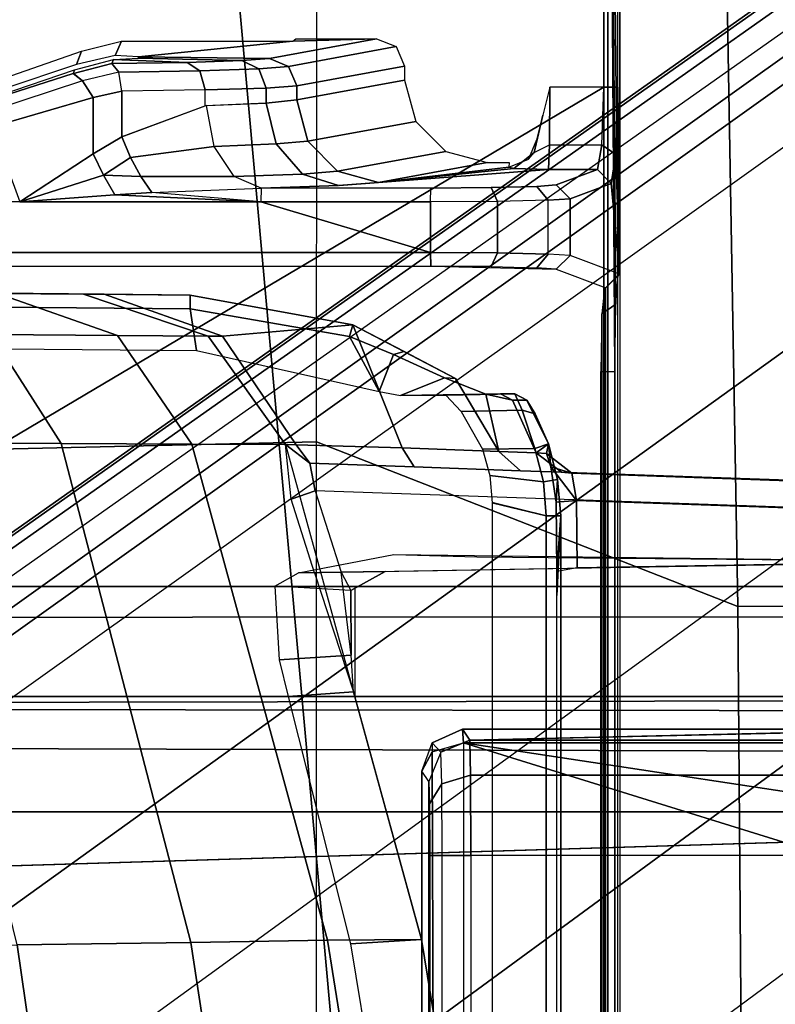
# Model space of a CAD drawing. Units: inches. Extents: x -86 to 130, y -35 to 49.
# Drawn here: x 31 to 32, y 8 to 10 of the extents above; entities that cross this region are included whole.
import ezdxf

# ---------------------------------------------------------------- set-up
doc = ezdxf.new("R2010")
doc.units = ezdxf.units.IN
doc.header["$MEASUREMENT"] = 0
for name, color, linetype in [('SEAT-BASE', 5, 'Continuous'), ('SEAT-FABRIC', 5, 'Continuous'), ('SEAT-FRAME', 5, 'Continuous'), ('SEAT-SEATPAD', 5, 'Continuous')]:
    doc.layers.add(name, color=color, linetype=linetype)

# ---------------------------------------------------------------- blocks, each defined once
blk = doc.blocks.new('1LINO_CHAIR_STD_ARMS_1T')
at = {"layer": 'SEAT-BASE'}
for points in [[(-2.5147, 3.0452, 15.8558), (-2.5249, 2.2767, 15.5616), (-2.5249, -2.2766, 15.5616), (-2.5147, -3.7735, 15.8558)], [(-1.9032, -3.7326, 15.9147), (-1.065, -1.794, 15.8814), (-1.065, 1.794, 15.8814), (-2.5147, 3.0452, 15.8558)], [(-1.9032, -3.7326, 15.9147), (-2.5147, 3.0452, 15.8558), (-2.5147, -3.7735, 15.8558)], [(-2.529, 2.6836, 15.323), (-2.529, -2.6837, 15.323), (-2.5318, -2.416, 15.3633), (-2.5318, 2.4161, 15.3633)], [(-2.529, 2.6836, 15.323), (-2.529, -2.6837, 15.323), (-2.509, -2.6837, 15.3046), (-2.509, 2.6837, 15.3046)], [(-2.509, -2.6837, 15.3046), (-1.0225, -1.8022, 15.3307), (-1.0225, 1.8023, 15.3307), (-2.509, 2.6837, 15.3046)], [(-2.5099, -2.3947, 15.4261), (-2.5099, 2.3947, 15.4261), (-2.5121, 2.3963, 15.3631), (-2.5121, -2.3963, 15.3631)], [(-2.5064, -2.3591, 15.5077), (-2.5064, 2.3591, 15.5077), (-2.5099, 2.3947, 15.4261), (-2.5099, -2.3947, 15.4261)], [(-2.5049, 2.2767, 15.5412), (-2.5064, 2.3591, 15.5077), (-2.5064, -2.3591, 15.5077), (-2.5049, -2.2766, 15.5412)], [(-2.5249, 2.2767, 15.5616), (-2.5049, 2.2767, 15.5412), (-2.5049, -2.2766, 15.5412), (-2.5249, -2.2766, 15.5616)], [(-2.3493, 2.0885, 15.4713), (-2.4267, 2.0697, 15.4751), (-2.4267, -2.0696, 15.4751), (-2.3493, -2.0885, 15.4713)], [(-2.4474, 2.0697, 15.455), (-2.442, 1.9559, 15.1968), (-2.442, -1.9558, 15.1968), (-2.4474, -2.0696, 15.455)], [(-2.4267, -2.0696, 15.4751), (-2.4267, 2.0697, 15.4751), (-2.4474, 2.0697, 15.455), (-2.4474, -2.0696, 15.455)], [(-4.2021, -1.6457, 14.0199), (-0.6402, -1.5372, 14.051), (-1.1765, -0.611, 14.0464), (-4.2021, 0.0001, 14.0199)], [(-4.2007, -1.6457, 13.8625), (-0.6388, -1.5372, 13.8936), (-1.1751, -0.611, 13.8889), (-4.2007, 0.0001, 13.8625)], [(-1.6396, 0, 4.492), (-0.5066, -1.5594, 4.492), (-0.7513, -1.5235, 4.4881), (-1.6811, -0.2438, 4.4881)], [(-0.7513, -1.5235, 4.4881), (-1.6811, -0.2438, 4.4881), (-1.7918, -0.4617, 4.4712), (-0.9927, -1.5614, 4.4712)], [(-1.7918, -0.4617, 4.4712), (-0.9927, -1.5614, 4.4712), (-1.2131, -1.6673, 4.4418), (-1.9605, -0.6386, 4.4418)], [(-1.926, -0.6625, 6.348), (-1.9962, -0.6015, 4.5591), (-10.9903, -7.327, 2.8643), (-11.1546, -7.4833, 3.6812)], [(-1.9962, -0.6015, 4.5591), (-1.9939, -0.6046, 4.4861), (-10.834, -7.2167, 2.8364), (-10.9903, -7.327, 2.8643)], [(-1.9939, -0.6046, 4.4861), (-10.834, -7.2167, 2.8364), (-10.8216, -7.2258, 2.805), (-1.9815, -0.6136, 4.4547)], [(-1.9815, -0.6136, 4.4547), (-10.8216, -7.2258, 2.805), (-10.8009, -7.2509, 2.7922), (-1.9605, -0.6386, 4.4418)], [(-1.2131, -1.6673, 4.4418), (-1.9605, -0.6386, 4.4418), (-10.8009, -7.2509, 2.7922), (-10.2336, -8.0316, 2.7922)], [(-11.1546, -7.4833, 3.6812), (-1.926, -0.6625, 6.348), (-1.9195, -0.6977, 6.4208), (-11.1481, -7.5192, 3.7558)], [(-11.1481, -7.5192, 3.7558), (-1.9195, -0.6977, 6.4208), (-1.8812, -0.7597, 6.4564), (-11.1083, -7.5827, 3.7913)], [(-2.0292, -0.7255, 12.9041), (-1.7755, -0.7181, 12.4532), (-1.6692, -1.4548, 12.4994), (-1.9178, -1.4584, 12.9308)], [(-1.7755, -0.7181, 12.4532), (-1.4806, -0.7149, 12.066), (-1.3766, -1.4533, 12.121), (-1.6692, -1.4548, 12.4994)], [(-2.2481, -1.4626, 13.8502), (-2.1463, -1.4566, 13.8487), (-2.2668, -0.7266, 13.8504), (-2.367, -0.7356, 13.8518)], [(-2.367, -0.7356, 13.8518), (-2.2299, -0.7327, 13.3826), (-2.1134, -1.4618, 13.3898), (-2.2481, -1.4626, 13.8502)], [(-2.2299, -0.7327, 13.3826), (-2.0292, -0.7255, 12.9041), (-1.9178, -1.4584, 12.9308), (-2.1134, -1.4618, 13.3898)], [(-1.8812, -0.7597, 6.4564), (-11.1083, -7.5827, 3.7913), (-10.9924, -7.7423, 3.8045), (-1.7371, -0.9581, 6.4769)], [(-1.7371, -0.9581, 6.4769), (-10.9924, -7.7423, 3.8045), (-10.8763, -7.9021, 3.809), (-1.5925, -1.1571, 6.4838)], [(-1.4479, -1.3561, 6.4769), (-10.7601, -8.062, 3.8045), (-10.8763, -7.9021, 3.809), (-1.5925, -1.1571, 6.4838)], [(-1.3038, -1.5544, 6.4564), (-10.6442, -8.2215, 3.7913), (-10.7601, -8.062, 3.8045), (-1.4479, -1.3561, 6.4769)], [(-2.1463, -1.4566, 13.8487), (-2.2481, -1.4626, 13.8502), (-2.1507, -1.8173, 13.8533), (-2.0573, -1.8108, 13.8474)], [(-2.2481, -1.4626, 13.8502), (-2.1134, -1.4618, 13.3898), (-1.9192, -2.1721, 13.3953), (-2.0532, -2.172, 13.8565)], [(-2.1134, -1.4618, 13.3898), (-1.9178, -1.4584, 12.9308), (-1.7323, -2.1733, 12.9713), (-1.9192, -2.1721, 13.3953)], [(-1.9178, -1.4584, 12.9308), (-1.6692, -1.4548, 12.4994), (-1.4925, -2.1743, 12.5749), (-1.7323, -2.1733, 12.9713)], [(-0.5859, -1.6457, 14.0515), (-0.6402, -1.5372, 14.051), (-4.2021, -1.6457, 14.0199)], [(-0.5845, -1.6457, 13.894), (-0.6388, -1.5372, 13.8936), (-4.2007, -1.6457, 13.8625)], [(-10.5961, -8.2789, 3.7558), (-1.2567, -1.61, 6.4208), (-1.3038, -1.5544, 6.4564), (-10.6442, -8.2215, 3.7913)], [(-10.564, -8.2962, 3.6812), (-1.2252, -1.6271, 6.348), (-1.2567, -1.61, 6.4208), (-10.5961, -8.2789, 3.7558)], [(-10.564, -8.2962, 3.6812), (-10.3645, -8.1882, 2.8643), (-1.1889, -1.7126, 4.5591), (-1.2252, -1.6271, 6.348)], [(-4.2023, -1.7283, 14.0421), (-0.4913, -1.7398, 14.0818), (-0.5859, -1.6457, 14.0515), (-4.2021, -1.6457, 14.0199)], [(-4.2011, -1.8071, 13.9057), (-0.6918, -1.8006, 13.9327), (-0.5845, -1.6457, 13.894), (-4.2007, -1.6457, 13.8625)], [(-1.1959, -1.6949, 4.4547), (-10.2161, -8.0591, 2.805), (-10.2336, -8.0316, 2.7922), (-1.2131, -1.6673, 4.4418)], [(-1.1911, -1.7095, 4.4861), (-10.2113, -8.0738, 2.8364), (-10.2161, -8.0591, 2.805), (-1.1959, -1.6949, 4.4547)], [(-10.3645, -8.1882, 2.8643), (-10.2113, -8.0738, 2.8364), (-1.1911, -1.7095, 4.4861), (-1.1889, -1.7126, 4.5591)], [(-4.2028, -1.7889, 14.1026), (-0.3814, -1.7937, 14.145), (-0.4913, -1.7398, 14.0818), (-4.2023, -1.7283, 14.0421)], [(-4.2035, -1.811, 14.1853), (-0.2667, -1.811, 14.2197), (-0.3814, -1.7937, 14.145), (-4.2028, -1.7889, 14.1026)], [(-4.2021, -1.9253, 14.0239), (-0.7786, -1.9241, 14.0518), (-0.6918, -1.8006, 13.9327), (-4.2011, -1.8071, 13.9057)], [(-2.509, -3.7972, 15.3046), (-0.9433, -2.0973, 15.332), (-1.0225, -1.8022, 15.3307), (-2.509, -2.6837, 15.3046)], [(-1.9032, -3.7326, 15.9147), (-0.9807, -2.1089, 15.8829), (-1.065, -1.794, 15.8814)], [(-2.1526, -1.811, 15.219), (-4.2035, -1.811, 14.1853), (-4.2053, -1.811, 14.3887), (-4.0709, -1.811, 14.5771)], [(1.0603, -1.811, 15.247), (-0.2667, -1.811, 14.2197), (-4.2035, -1.811, 14.1853), (-2.1526, -1.811, 15.219)], [(-2.1526, -1.9685, 15.219), (-2.1526, -1.811, 15.219), (-4.0709, -1.811, 14.5771), (-4.0709, -1.9685, 14.5771)], [(1.0603, -1.811, 15.247), (1.0603, -1.9685, 15.247), (-2.1526, -1.9685, 15.219), (-2.1526, -1.811, 15.219)], [(-2.0573, -1.8108, 13.8474), (-2.1507, -1.8173, 13.8533), (-2.1474, -1.8699, 13.8588), (-2.044, -1.8634, 13.8553)], [(-2.1474, -1.8699, 13.8588), (-2.1329, -1.9888, 13.8109), (-2.0949, -1.9881, 13.7802), (-2.1507, -1.8173, 13.8533)], [(-2.0381, -1.969, 13.9456), (-2.044, -1.8634, 13.8553), (-2.1474, -1.8699, 13.8588), (-2.147, -1.9627, 13.9337)], [(-2.1329, -1.9888, 13.8109), (-2.147, -1.9627, 13.9337), (-2.1474, -1.8699, 13.8588)], [(-4.2035, -1.9685, 14.1853), (-0.8715, -1.9685, 14.2144), (-0.7786, -1.9241, 14.0518), (-4.2021, -1.9253, 14.0239)], [(-2.4416, -1.9905, 15.1756), (-2.4474, -2.0694, 15.455), (-2.442, -1.9556, 15.1968)], [(-2.1526, -1.9685, 15.219), (-4.2035, -1.9685, 14.1853), (-4.2053, -1.9685, 14.3887), (-4.0709, -1.9685, 14.5771)], [(-2.1526, -1.9685, 15.219), (-4.2035, -1.9685, 14.1853), (-0.8715, -1.9685, 14.2144), (1.0603, -1.9685, 15.247)], [(-2.0719, -1.9879, 14.0247), (-2.1958, -1.99, 14.0024), (-2.147, -1.9627, 13.9337), (-2.0381, -1.969, 13.9456)], [(-2.1958, -1.99, 14.0024), (-2.1329, -1.9888, 13.8109), (-2.147, -1.9627, 13.9337)], [(-3.0151, -2.0734, 13.8543), (-2.0957, -2.1055, 13.8091), (-2.1329, -1.9888, 13.8109), (-3.0151, -2.0042, 13.8543)], [(-2.1329, -1.9888, 13.8109), (-2.0949, -1.9881, 13.7802), (-2.0612, -2.0937, 13.7786), (-2.0957, -2.1055, 13.8091)], [(-2.4707, -1.9954, 15.1368), (-3.0334, -2.0052, 14.9841), (-3.0334, -2.0719, 14.9841), (-2.47, -2.0914, 15.137)], [(-2.4416, -1.9905, 15.1756), (-2.4707, -1.9954, 15.1368), (-2.47, -2.0914, 15.137), (-2.441, -2.089, 15.1758)], [(-2.4474, -2.0694, 15.455), (-2.4416, -1.9905, 15.1756), (-2.441, -2.089, 15.1758), (-2.443, -2.1218, 15.4548)], [(-3.0334, -2.0719, 14.9841), (-3.0244, -2.1112, 14.9462), (-2.4634, -2.1307, 15.0984), (-2.47, -2.0914, 15.137)], [(-3.0151, -2.0734, 13.8543), (-2.0957, -2.1055, 13.8091), (-2.0882, -2.1451, 13.8481), (-3.0145, -2.1128, 13.8937)], [(-2.443, -2.1218, 15.4548), (-2.4226, -2.1185, 15.4749), (-2.4267, -2.0694, 15.4751), (-2.4474, -2.0694, 15.455)], [(-2.4226, -2.1185, 15.4749), (-2.3457, -2.1272, 15.4711), (-2.3493, -2.0882, 15.4713), (-2.4267, -2.0694, 15.4751)], [(-0.9433, -2.0973, 15.332), (-2.509, -3.7972, 15.3046), (-2.4917, -3.8389, 15.305)], [(-0.9433, -2.0973, 15.332), (-2.4917, -3.8389, 15.305), (-2.45, -3.8561, 15.3057), (-2.4917, -3.8389, 15.305)], [(-2.47, -2.0914, 15.137), (-2.4331, -2.1399, 15.1527), (-2.441, -2.089, 15.1758)], [(-2.4634, -2.1307, 15.0984), (-2.4331, -2.1399, 15.1527), (-2.47, -2.0914, 15.137)], [(-1.9243, -3.7384, 15.315), (-1.8839, -3.7216, 15.3157), (-0.9433, -2.0973, 15.332), (-2.45, -3.8561, 15.3057)], [(-2.443, -2.1218, 15.4548), (-2.441, -2.089, 15.1758), (-2.4331, -2.1399, 15.1527), (-2.4299, -2.1727, 15.4542)], [(-2.0957, -2.1055, 13.8091), (-2.0612, -2.0937, 13.7786), (-2.0532, -2.172, 13.8565), (-2.0882, -2.1451, 13.8481)], [(-0.7272, -2.3134, 15.3356), (-0.9433, -2.0973, 15.332), (-1.8839, -3.7216, 15.3157), (-1.3295, -3.7216, 15.3255)], [(-1.9032, -3.7326, 15.9147), (-0.7503, -2.3395, 15.8869), (-0.9807, -2.1089, 15.8829)], [(-2.4299, -2.1727, 15.4542), (-2.4104, -2.1662, 15.4743), (-2.4226, -2.1185, 15.4749), (-2.443, -2.1218, 15.4548)], [(-2.3457, -2.1272, 15.4711), (-2.4226, -2.1185, 15.4749), (-2.4104, -2.1662, 15.4743), (-2.3352, -2.1649, 15.4706)], [(-2.4634, -2.1307, 15.0984), (-2.4485, -2.132, 14.3948), (-2.4122, -2.16, 14.3956), (-2.4271, -2.1588, 15.0992)], [(-2.4331, -2.1399, 15.1527), (-2.4634, -2.1307, 15.0984), (-2.4634, -2.1307, 15.0984), (-2.4271, -2.1588, 15.0992)], [(-2.4122, -2.16, 14.3956), (-2.4485, -2.132, 14.3948), (-2.3898, -2.1342, 14.1904), (-2.3588, -2.162, 14.2096)], [(-2.4271, -2.1588, 15.0992), (-2.4299, -2.1727, 15.4542), (-2.4331, -2.1399, 15.1527)], [(-2.3898, -2.1342, 14.1904), (-2.2376, -2.1397, 14.042), (-2.2203, -2.1669, 14.0745), (-2.3588, -2.162, 14.2096)], [(-2.2376, -2.1397, 14.042), (-2.0882, -2.1451, 13.8481), (-2.0684, -2.1715, 13.9052), (-2.2203, -2.1669, 14.0745)], [(-2.0532, -2.172, 13.8565), (-2.0684, -2.1715, 13.9052), (-2.0882, -2.1451, 13.8481)], [(-2.4122, -2.16, 14.3956), (-2.4299, -2.1727, 15.4542), (-2.4271, -2.1588, 15.0992)], [(-2.4122, -2.16, 14.3956), (-2.3784, -2.2351, 14.3963), (-2.399, -2.2351, 15.3938), (-2.4299, -2.1727, 15.4542)], [(-2.411, -2.2156, 15.4373), (-2.3922, -2.2211, 15.4508), (-2.4104, -2.1662, 15.4743), (-2.4299, -2.1727, 15.4542)], [(-2.3784, -2.2351, 14.3963), (-2.4122, -2.16, 14.3956), (-2.3588, -2.162, 14.2096), (-2.3401, -2.2441, 14.2858)], [(-2.3922, -2.2211, 15.4508), (-2.3047, -2.2192, 15.4468), (-2.3352, -2.1649, 15.4706), (-2.4104, -2.1662, 15.4743)], [(-2.2965, -2.2664, 14.2149), (-2.3588, -2.162, 14.2096), (-2.2203, -2.1669, 14.0745), (-2.1499, -2.3435, 14.2)], [(-2.3588, -2.162, 14.2096), (-2.2965, -2.2664, 14.2149), (-2.2811, -2.2675, 14.2384), (-2.3401, -2.2441, 14.2858)], [(-2.2203, -2.1669, 14.0745), (-2.0684, -2.1715, 13.9052), (-1.9632, -2.3268, 13.948), (-2.1499, -2.3435, 14.2)], [(-2.0684, -2.1715, 13.9052), (-2.0532, -2.172, 13.8565), (-1.9424, -2.3271, 13.8812), (-1.9632, -2.3268, 13.948)], [(-2.0532, -2.172, 13.8565), (-1.9192, -2.1721, 13.3953), (-1.8127, -2.3278, 13.4347), (-1.9424, -2.3271, 13.8812)], [(-1.9192, -2.1721, 13.3953), (-1.7323, -2.1733, 12.9713), (-1.6319, -2.3292, 13.0243), (-1.8127, -2.3278, 13.4347)], [(-2.411, -2.2156, 15.4373), (-2.4299, -2.1727, 15.4542), (-2.399, -2.2351, 15.3938)], [(-1.7323, -2.1733, 12.9713), (-1.4925, -2.1743, 12.5749), (-1.3998, -2.3309, 12.6405), (-1.6319, -2.3292, 13.0243)], [(-2.399, -2.2351, 15.3938), (-2.3819, -2.2444, 15.3941), (-2.3922, -2.2211, 15.4508), (-2.411, -2.2156, 15.4373)], [(-2.3819, -2.2444, 15.3941), (-2.2828, -2.2427, 15.3893), (-2.3047, -2.2192, 15.4468), (-2.3922, -2.2211, 15.4508)], [(-2.399, -2.2351, 15.3938), (-2.3784, -2.2351, 14.3963), (-2.3613, -2.2444, 14.3967), (-2.3819, -2.2444, 15.3941)], [(-2.3819, -2.2444, 15.3941), (-2.3613, -2.2444, 14.3967), (-2.2627, -2.2427, 14.4198), (-2.2828, -2.2427, 15.3893)], [(-2.3613, -2.2444, 14.3967), (-2.3784, -2.2351, 14.3963), (-2.3401, -2.2441, 14.2858)], [(-2.3401, -2.2441, 14.2858), (-2.2182, -2.242, 14.2866), (-2.2627, -2.2427, 14.4198), (-2.3613, -2.2444, 14.3967)], [(-2.2811, -2.2675, 14.2384), (-2.2182, -2.242, 14.2866), (-2.3401, -2.2441, 14.2858)], [(-2.2182, -2.242, 14.2866), (-2.2811, -2.2675, 14.2384), (-2.2078, -2.3009, 14.2276), (-2.1874, -2.2476, 14.2605)], [(-2.1451, -2.3264, 14.228), (-2.1874, -2.2476, 14.2605), (-2.2078, -2.3009, 14.2276)], [(-2.1874, -2.2476, 14.2605), (-2.1451, -2.3264, 14.228), (-1.9168, -2.3663, 14.2295), (-1.9257, -2.3064, 14.2294)], [(-2.2811, -2.2675, 14.2384), (-2.2965, -2.2664, 14.2149), (-2.2232, -2.305, 14.2074), (-2.2078, -2.3009, 14.2276)], [(-2.5147, -3.7735, 15.8558), (-2.5249, -2.2766, 15.5616), (-2.5263, -2.3728, 15.5225)], [(-2.5249, -2.2766, 15.5616), (-2.5263, -2.3728, 15.5225), (-2.5064, -2.3591, 15.5077), (-2.5049, -2.2766, 15.5412)], [(-2.2078, -2.3009, 14.2276), (-2.2232, -2.305, 14.2074), (-2.1499, -2.3435, 14.2), (-2.1451, -2.3264, 14.228)], [(-1.9168, -2.3663, 14.2295), (0.2565, -2.3853, 14.2434), (0.2565, -2.3254, 14.2434), (-1.9257, -2.3064, 14.2294)], [(-2.1451, -2.3264, 14.228), (-2.1499, -2.3435, 14.2), (-1.9169, -2.386, 14.2098), (-1.9168, -2.3663, 14.2295)], [(-2.1499, -2.3435, 14.2), (-1.9632, -2.3268, 13.948), (-1.7937, -2.3871, 14.0162), (-1.9169, -2.386, 14.2098)], [(-1.9632, -2.3268, 13.948), (-1.9424, -2.3271, 13.8812), (-1.7641, -2.3873, 13.9205), (-1.7937, -2.3871, 14.0162)], [(-1.9424, -2.3271, 13.8812), (-1.8127, -2.3278, 13.4347), (-1.641, -2.3883, 13.4977), (-1.7641, -2.3873, 13.9205)], [(-1.3313, -3.7326, 15.9248), (-0.4354, -2.4238, 15.8925), (-0.7503, -2.3395, 15.8869), (-1.9032, -3.7326, 15.9147)], [(-1.8127, -2.3278, 13.4347), (-1.6319, -2.3292, 13.0243), (-1.4695, -2.3897, 13.1091), (-1.641, -2.3883, 13.4977)], [(-2.5263, -2.3728, 15.5225), (-2.5296, -2.4143, 15.4273), (-2.5099, -2.3947, 15.4261), (-2.5064, -2.3591, 15.5077)], [(-1.9168, -2.3663, 14.2295), (-1.9169, -2.386, 14.2098), (0.2565, -2.405, 14.2237), (0.2565, -2.3853, 14.2434)], [(-2.5147, -3.7735, 15.8558), (-2.5263, -2.3728, 15.5225), (-2.5296, -2.4143, 15.4273)], [(-2.5296, -2.4143, 15.4273), (-2.5099, -2.3947, 15.4261), (-2.5121, -2.3963, 15.3631), (-2.5318, -2.416, 15.3633)], [(-2.4608, -2.4425, 14.3502), (-2.4411, -2.4229, 14.351), (-2.5121, -2.3963, 15.3631), (-2.5318, -2.416, 15.3633)], [(-2.5147, -3.7735, 15.8558), (-2.5296, -2.4143, 15.4273), (-2.5318, -2.416, 15.3633), (-2.5318, -3.7993, 15.3633)], [(-2.5318, -2.416, 15.3633), (-2.4608, -2.4425, 14.3502), (-2.4608, -2.5239, 14.3502), (-2.5196, -2.5459, 15.1889)], [(-2.5318, -2.416, 15.3633), (-2.529, -2.6837, 15.323), (-2.529, -3.7972, 15.323), (-2.5318, -3.7993, 15.3633)], [(-2.5318, -2.416, 15.3633), (-2.5196, -2.5459, 15.1889), (-2.5262, -2.5875, 15.2839)], [(-2.5318, -2.416, 15.3633), (-2.5262, -2.5875, 15.2839), (-2.529, -2.6837, 15.323)], [(-2.4411, -2.4229, 14.351), (-2.4608, -2.4425, 14.3502), (-2.4295, -2.4447, 14.2567), (-2.413, -2.4251, 14.2669)], [(-2.413, -2.4251, 14.2669), (-2.4295, -2.4447, 14.2567), (-2.3568, -2.4463, 14.1901), (-2.3476, -2.4267, 14.207)], [(-2.3476, -2.4267, 14.207), (-2.3568, -2.4463, 14.1901), (-2.2609, -2.4469, 14.1671), (-2.2613, -2.4272, 14.1863)], [(-2.2613, -2.4272, 14.1863), (-2.2609, -2.4469, 14.1671), (3.9732, -2.4471, 14.2771), (3.9729, -2.4273, 14.2963)], [(-2.4295, -2.4447, 14.2567), (-2.4295, -2.5217, 14.2567), (-2.4608, -2.5239, 14.3502), (-2.4608, -2.4425, 14.3502)], [(-2.4295, -2.4447, 14.2567), (-2.4295, -2.5217, 14.2567), (-2.3568, -2.5201, 14.1901), (-2.3568, -2.4463, 14.1901)], [(-2.3568, -2.4463, 14.1901), (-2.3568, -2.5201, 14.1901), (-2.2609, -2.5196, 14.1671), (-2.2609, -2.4469, 14.1671)], [(-2.0181, -2.5196, 14.1714), (7.5137, -2.5196, 14.3395), (7.5501, -2.4469, 14.3436), (-2.2609, -2.4469, 14.1671)], [(-2.0181, -2.5196, 14.1714), (-2.2609, -2.4469, 14.1671), (-2.2609, -2.5196, 14.1671)], [(-2.5196, -2.5459, 15.1889), (-2.4608, -2.5239, 14.3502), (-2.4411, -2.5436, 14.351), (-2.4999, -2.5656, 15.1898)], [(-2.4295, -2.5217, 14.2567), (-2.413, -2.5414, 14.2669), (-2.4411, -2.5436, 14.351), (-2.4608, -2.5239, 14.3502)], [(-2.3568, -2.5201, 14.1901), (-2.3476, -2.5398, 14.207), (-2.413, -2.5414, 14.2669), (-2.4295, -2.5217, 14.2567)], [(-2.2609, -2.5196, 14.1671), (-2.2613, -2.5392, 14.1863), (-2.3476, -2.5398, 14.207), (-2.3568, -2.5201, 14.1901)], [(-2.0184, -2.5392, 14.1906), (-2.0181, -2.5196, 14.1714), (-2.2609, -2.5196, 14.1671), (-2.2613, -2.5392, 14.1863)], [(-2.0184, -2.5392, 14.1906), (-2.0181, -2.5196, 14.1714), (-1.862, -2.5328, 14.1793)], [(-2.0181, -2.5196, 14.1714), (-1.8089, -2.5294, 14.1777), (-1.6727, -2.5196, 14.1775)], [(-2.0181, -2.5196, 14.1714), (-1.862, -2.5328, 14.1793), (-1.8089, -2.5294, 14.1777)], [(-1.6727, -2.5196, 14.1775), (-1.8089, -2.5294, 14.1777), (-1.7927, -2.5576, 14.1885)], [(-1.6727, -2.5196, 14.1775), (-1.7927, -2.5576, 14.1885), (-1.7777, -2.5884, 14.1898)], [(-1.6335, -2.6269, 14.1801), (-1.6727, -2.5196, 14.1775), (-1.7777, -2.5884, 14.1898), (-1.7777, -2.6688, 14.1898)], [(-1.9798, -2.5558, 14.2339), (-1.8461, -2.5559, 14.1949), (-1.862, -2.5328, 14.1793), (-2.0184, -2.5392, 14.1906)], [(-1.8461, -2.5559, 14.1949), (-1.7927, -2.5576, 14.1885), (-1.8089, -2.5294, 14.1777), (-1.862, -2.5328, 14.1793)], [(-2.5196, -2.5459, 15.1889), (-2.4999, -2.5656, 15.1898), (-2.5064, -2.6012, 15.2711), (-2.5262, -2.5875, 15.2839)], [(-2.3802, -2.5671, 15.2469), (-2.43, -2.5656, 15.191), (-2.1863, -2.5474, 14.5014)], [(-2.3733, -2.5691, 15.3267), (-2.3802, -2.5671, 15.2469), (-2.1863, -2.5474, 14.5014)], [(-2.3733, -2.5691, 15.3267), (-2.1863, -2.5474, 14.5014), (-2.3419, -2.5759, 15.5843), (-2.3734, -2.5759, 15.5837)], [(-2.3419, -2.5759, 15.5843), (-2.1863, -2.5474, 14.5014), (-2.1279, -2.5634, 14.5094), (-2.283, -2.5916, 15.5876)], [(-2.1863, -2.5474, 14.5014), (-2.1292, -2.5429, 14.3296), (-2.0777, -2.5592, 14.3572), (-2.1279, -2.5634, 14.5094)], [(-2.1292, -2.5429, 14.3296), (-2.0184, -2.5392, 14.1906), (-1.9798, -2.5558, 14.2339), (-2.0777, -2.5592, 14.3572)], [(-2.5064, -2.6012, 15.2711), (-2.4999, -2.5656, 15.1898), (-2.43, -2.5656, 15.191), (-2.4314, -2.6013, 15.2725)], [(-2.4092, -2.59, 15.2912), (-2.4314, -2.6013, 15.2725), (-2.43, -2.5656, 15.191), (-2.3802, -2.5671, 15.2469)], [(-2.3802, -2.5671, 15.2469), (-2.3733, -2.5691, 15.3267), (-2.4012, -2.5807, 15.3264), (-2.4092, -2.59, 15.2912)], [(-2.283, -2.5916, 15.5876), (-2.1279, -2.5634, 14.5094), (-2.0851, -2.6066, 14.5144), (-2.2397, -2.6348, 15.5898)], [(-2.1279, -2.5634, 14.5094), (-2.0777, -2.5592, 14.3572), (-2.0397, -2.6024, 14.3767), (-2.0851, -2.6066, 14.5144)], [(-2.0777, -2.5592, 14.3572), (-1.9798, -2.5558, 14.2339), (-1.9512, -2.5989, 14.2651), (-2.0397, -2.6024, 14.3767)], [(-1.9512, -2.5989, 14.2651), (-1.8313, -2.5832, 14.2029), (-1.8461, -2.5559, 14.1949), (-1.9798, -2.5558, 14.2339)], [(-1.7927, -2.5576, 14.1885), (-1.8461, -2.5559, 14.1949), (-1.8313, -2.5832, 14.2029)], [(-1.8187, -2.6127, 14.2028), (-1.7777, -2.5884, 14.1898), (-1.7927, -2.5576, 14.1885), (-1.8313, -2.5832, 14.2029)], [(-2.4217, -2.6435, 15.3092), (-2.4127, -2.6085, 15.3257), (-2.4012, -2.5807, 15.3264), (-2.4092, -2.59, 15.2912)], [(-2.5262, -2.5875, 15.2839), (-2.5064, -2.6012, 15.2711), (-2.509, -2.6837, 15.3046), (-2.529, -2.6837, 15.323)], [(-2.4092, -2.59, 15.2912), (-2.4314, -2.6013, 15.2725), (-2.432, -2.6837, 15.306), (-2.4217, -2.6435, 15.3092)], [(-1.9402, -2.6573, 14.276), (-1.8187, -2.6127, 14.2028), (-1.8313, -2.5832, 14.2029), (-1.9512, -2.5989, 14.2651)], [(-1.7777, -2.6688, 14.1898), (-1.7777, -2.5884, 14.1898), (-1.8187, -2.6127, 14.2028), (-1.8187, -2.6782, 14.2028)], [(-2.432, -2.6837, 15.306), (-2.4314, -2.6013, 15.2725), (-2.5064, -2.6012, 15.2711), (-2.509, -2.6837, 15.3046)], [(-2.2397, -2.6348, 15.5898), (-2.0851, -2.6066, 14.5144), (-2.0693, -2.6655, 14.5151), (-2.2238, -2.6937, 15.5902)], [(-2.0851, -2.6066, 14.5144), (-2.0397, -2.6024, 14.3767), (-2.0254, -2.661, 14.3829), (-2.0693, -2.6655, 14.5151)], [(-2.0397, -2.6024, 14.3767), (-1.9512, -2.5989, 14.2651), (-1.9402, -2.6573, 14.276), (-2.0254, -2.661, 14.3829)], [(-1.8187, -2.6782, 14.2028), (-1.8187, -2.6127, 14.2028), (-1.9382, -2.6572, 14.2743), (-1.9382, -2.6799, 14.2743)], [(-1.6305, -2.6496, 14.188), (-1.6335, -2.6269, 14.1801), (-1.7777, -2.6688, 14.1898), (-1.7628, -2.6929, 14.1973)], [(-1.7494, -2.7035, 14.2273), (-1.7628, -2.6929, 14.1973), (-1.6305, -2.6496, 14.188), (-1.6313, -2.6657, 14.2185)], [(-2.2238, -2.6937, 15.5902), (-2.0693, -2.6655, 14.5151), (-2.0693, -2.6857, 14.5151), (-2.2238, -2.7139, 15.5902)], [(-2.0693, -2.6857, 14.5151), (-2.0693, -2.6655, 14.5151), (-2.0254, -2.661, 14.3829), (-2.0254, -2.6825, 14.3829)], [(-2.0254, -2.6825, 14.3829), (-2.0254, -2.661, 14.3829), (-1.9382, -2.6572, 14.2743), (-1.9382, -2.6799, 14.2743)], [(-1.6313, -2.6657, 14.2185), (-1.6448, -2.6723, 14.4079), (-1.7513, -2.7084, 14.4201), (-1.7494, -2.7035, 14.2273)], [(-1.9382, -2.6799, 14.2743), (-1.9306, -2.7073, 14.2823), (-2.0152, -2.7101, 14.3877), (-2.0254, -2.6825, 14.3829)], [(-1.8187, -2.6782, 14.2028), (-1.8146, -2.7054, 14.2129), (-1.9306, -2.7073, 14.2823), (-1.9382, -2.6799, 14.2743)], [(-1.7628, -2.6929, 14.1973), (-1.7777, -2.6688, 14.1898), (-1.8187, -2.6782, 14.2028), (-1.8146, -2.7054, 14.2129)], [(-2.529, -3.7972, 15.323), (-2.509, -3.7972, 15.3046), (-2.509, -2.6837, 15.3046), (-2.529, -2.6837, 15.323)], [(-2.2238, -2.7139, 15.5902), (-2.0693, -2.6857, 14.5151), (-2.0578, -2.7134, 14.516), (-2.2119, -2.7418, 15.5897)], [(-2.0254, -2.6825, 14.3829), (-2.0152, -2.7101, 14.3877), (-2.0578, -2.7134, 14.516), (-2.0693, -2.6857, 14.5151)], [(-1.8048, -2.7176, 14.2386), (-1.8146, -2.7054, 14.2129), (-1.7628, -2.6929, 14.1973), (-1.7495, -2.7035, 14.2273)], [(-1.7613, -2.7352, 15.4764), (-1.7542, -2.7161, 14.7209), (-1.6487, -2.6807, 14.7352), (-1.6614, -2.7003, 15.4781)], [(-1.9306, -2.7073, 14.2823), (-1.9124, -2.7193, 14.303), (-1.9908, -2.7219, 14.4007), (-2.0152, -2.7101, 14.3877)], [(-1.8146, -2.7054, 14.2129), (-1.8048, -2.7176, 14.2386), (-1.9124, -2.7193, 14.303), (-1.9306, -2.7073, 14.2823)], [(-1.8072, -2.7235, 14.4629), (-1.8048, -2.7176, 14.2386), (-1.7495, -2.7035, 14.2273), (-1.7513, -2.7084, 14.4201)], [(-2.2119, -2.7418, 15.5897), (-2.0578, -2.7134, 14.516), (-2.0303, -2.725, 14.5197), (-2.1837, -2.753, 15.5871)], [(-2.0152, -2.7101, 14.3877), (-1.9908, -2.7219, 14.4007), (-2.0303, -2.725, 14.5197), (-2.0578, -2.7134, 14.516)], [(-1.843, -2.7272, 14.6076), (-2.0303, -2.725, 14.5197), (-1.9908, -2.7219, 14.4007), (-1.8421, -2.7252, 14.5311)], [(-1.8421, -2.7252, 14.5311), (-1.9908, -2.7219, 14.4007), (-1.9124, -2.7193, 14.303), (-1.8072, -2.7235, 14.4629)], [(-1.8072, -2.7235, 14.4629), (-1.9124, -2.7193, 14.303), (-1.8048, -2.7176, 14.2386)], [(-1.8184, -2.7499, 15.4754), (-1.8096, -2.729, 14.6766), (-1.7542, -2.7161, 14.7209), (-1.7613, -2.7353, 15.4764)], [(-2.1837, -2.753, 15.5871), (-2.0303, -2.725, 14.5197), (-1.843, -2.7272, 14.6076), (-2.064, -2.7499, 15.471)], [(-2.064, -2.7499, 15.471), (-1.843, -2.7272, 14.6076), (-1.8096, -2.729, 14.6766), (-1.8184, -2.7499, 15.4754)], [(-2.1837, -2.753, 15.5871), (-2.064, -2.7499, 15.471), (-2.0681, -2.753, 15.5891)]]:
    blk.add_3dface(points, dxfattribs=at)
for points, invisible_edges in [([(-2.2082, -2.0144, 14.1777), (-3.0151, -2.0042, 13.8543), (-2.0719, -1.9879, 14.0247)], 6), ([(-2.1329, -1.9888, 13.8109), (-2.0719, -1.9879, 14.0247), (-3.0151, -2.0042, 13.8543), (-2.0719, -1.9879, 14.0247)], 4), ([(-2.4707, -1.9954, 15.1368), (-3.0334, -2.0052, 14.9841), (-3.1786, -2.0076, 14.8004), (-3.2021, -2.0076, 14.0572)], 10), ([(-3.2021, -2.0076, 14.0572), (-3.0151, -2.0042, 13.8543), (-2.3273, -2.0111, 14.4097), (-2.4707, -1.9954, 15.1368)], 14), ([(-2.3273, -2.0111, 14.4097), (-3.0151, -2.0042, 13.8543), (-2.2082, -2.0144, 14.1777)], 6), ([(-3.1642, -2.1074, 14.056), (-2.4485, -2.132, 14.3948), (-2.4634, -2.1307, 15.0984), (-3.0244, -2.1112, 14.9462)], 9), ([(-2.4485, -2.132, 14.3948), (-3.1642, -2.1074, 14.056), (-3.1225, -2.1089, 13.9442), (-2.3898, -2.1342, 14.1904)], 5), ([(-2.3898, -2.1342, 14.1904), (-3.1225, -2.1089, 13.9442), (-3.0145, -2.1128, 13.8937), (-2.2376, -2.1397, 14.042)], 5), ([(-2.0882, -2.1451, 13.8481), (-2.2376, -2.1397, 14.042), (-3.0145, -2.1128, 13.8937)], 8), ([(-1.7937, -2.3871, 14.0162), (0.2565, -2.405, 14.2237), (-1.9169, -2.386, 14.2098)], 4), ([(-1.7641, -2.3873, 13.9205), (0.2565, -2.405, 14.2237), (-1.7937, -2.3871, 14.0162)], 12), ([(0.2565, -2.405, 14.2237), (-1.641, -2.3883, 13.4977), (0.2565, -2.405, 14.2237), (-1.7641, -2.3873, 13.9205)], 5), ([(-2.413, -2.4251, 14.2669), (-2.3476, -2.4267, 14.207), (-2.2613, -2.4272, 14.1863), (-2.4411, -2.4229, 14.351)], 1), ([(-2.4999, -2.5656, 15.1898), (-2.4411, -2.5436, 14.351), (-2.1863, -2.5474, 14.5014), (-2.43, -2.5656, 15.191)], 2), ([(-2.1863, -2.5474, 14.5014), (-2.4411, -2.5436, 14.351), (-2.413, -2.5414, 14.2669)], 9), ([(-2.1863, -2.5474, 14.5014), (-2.413, -2.5414, 14.2669), (-2.3476, -2.5398, 14.207), (-2.13, -2.543, 14.3311)], 5), ([(-2.13, -2.543, 14.3311), (-2.3476, -2.5398, 14.207), (-2.2613, -2.5392, 14.1863)], 9), ([(-2.1292, -2.5429, 14.3296), (-2.2613, -2.5392, 14.1863), (-2.0184, -2.5392, 14.1906)], 1)]:
    blk.add_3dface(points, dxfattribs=dict(at, invisible_edges=invisible_edges))
at = {"layer": 'SEAT-FABRIC'}
for points in [[(-2.7012, -1.9397, 18.7176), (-3.6214, -1.9406, 18.5325), (-3.66, 0, 18.505), (-2.7158, 0, 18.6931)], [(-2.0979, -2.1757, 18.8395), (-2.7012, -1.9397, 18.7176), (-2.7158, 0, 18.6931), (-2.0974, 0, 18.8106)], [(-2.0974, 0, 18.8106), (-2.0979, -2.1757, 18.8395), (0.3602, -2.1187, 19.2675), (0.3605, 0, 19.2335)], [(-2.6673, -3.878, 18.7894), (-3.5277, -3.878, 18.6104), (-3.6214, -1.9406, 18.5325), (-2.7012, -1.9397, 18.7176)], [(-2.099, -3.878, 18.9027), (-2.6673, -3.878, 18.7894), (-2.7012, -1.9397, 18.7176), (-2.0979, -2.1757, 18.8395)], [(-2.0979, -2.1757, 18.8395), (-2.099, -3.878, 18.9027), (0.3576, -3.878, 19.347), (0.3602, -2.1187, 19.2675)]]:
    blk.add_3dface(points, dxfattribs=at)
at = {"layer": 'SEAT-FRAME'}
for points in [[(-2.2484, -1.704, 14.7871), (-2.2484, 1.704, 14.7871), (-2.2583, 1.6891, 14.2212), (-2.2583, -1.6891, 14.2212)], [(-2.2583, 1.6891, 14.2212), (-2.2583, -1.6891, 14.2212), (-2.2596, -1.6571, 14.1478), (-2.2596, 1.6571, 14.1478)], [(-2.2596, -1.6571, 14.1478), (-2.2596, 1.6571, 14.1478), (-2.2601, 1.5829, 14.1176), (-2.2601, -1.5829, 14.1176)], [(-2.3186, -1.5829, 14.0596), (-2.3186, 1.5829, 14.0596), (-4.403, 1.5829, 14.0414), (-4.403, -1.5829, 14.0414)], [(-2.2776, 1.5829, 14.0767), (-2.2776, -1.5829, 14.0767), (-2.3186, -1.5829, 14.0596), (-2.3186, 1.5829, 14.0596)], [(-2.2601, -1.5829, 14.1176), (-2.2601, 1.5829, 14.1176), (-2.2776, 1.5829, 14.0767), (-2.2776, -1.5829, 14.0767)], [(-2.9942, -1.5316, 14.8411), (-2.308, -1.7444, 14.8471), (-2.308, -1.0249, 14.8471), (-2.9942, -1.3189, 14.8411)], [(-2.308, -1.7444, 14.8471), (-2.308, -1.0249, 14.8471), (-2.2655, -1.0249, 14.8297), (-2.2635, -1.7315, 14.8276)], [(-2.2635, -1.7315, 14.8276), (-2.2655, -1.0249, 14.8297), (-2.2484, -1.0249, 14.7871), (-2.2484, -1.704, 14.7871)], [(-2.308, -1.7444, 14.8471), (-2.9942, -1.5316, 14.8411), (-2.9942, -1.6403, 14.8411)], [(-2.3182, -1.6983, 14.1065), (-4.403, -1.6983, 14.0883), (-4.403, -1.5829, 14.0414), (-2.3186, -1.5829, 14.0596)], [(-2.2776, -1.5829, 14.0767), (-2.277, -1.6859, 14.1185), (-2.3182, -1.6983, 14.1065), (-2.3186, -1.5829, 14.0596)], [(-2.2596, -1.6571, 14.1478), (-2.2601, -1.5829, 14.1176), (-2.2776, -1.5829, 14.0767), (-2.277, -1.6859, 14.1185)], [(-2.9942, -1.6403, 14.8411), (-2.9942, -1.7444, 14.8411), (-2.308, -1.7444, 14.8471)], [(-2.277, -1.6859, 14.1185), (-2.2756, -1.7309, 14.2204), (-2.2583, -1.6891, 14.2212), (-2.2596, -1.6571, 14.1478)], [(-2.3173, -1.7482, 14.2207), (-2.3182, -1.6983, 14.1065), (-2.277, -1.6859, 14.1185), (-2.2756, -1.7309, 14.2204)], [(-2.2633, -1.7444, 14.8135), (-2.2756, -1.7309, 14.2204), (-2.2583, -1.6891, 14.2212), (-2.2484, -1.704, 14.7871)], [(-2.3173, -1.7482, 14.2207), (-4.4029, -1.7482, 14.2025), (-4.403, -1.6983, 14.0883), (-2.3182, -1.6983, 14.1065)], [(-2.2633, -1.7444, 14.8135), (-2.2635, -1.7315, 14.8276), (-2.2484, -1.704, 14.7871)], [(-2.3067, -1.7641, 14.8269), (-2.3173, -1.7482, 14.2207), (-2.2756, -1.7309, 14.2204), (-2.2633, -1.7444, 14.8135)], [(-2.308, -1.7444, 14.8471), (-2.3067, -1.7641, 14.8269), (-2.2633, -1.7444, 14.8135), (-2.2635, -1.7315, 14.8276)], [(-3.5013, -1.7655, 14.8702), (-4.4029, -1.7482, 14.2025), (-2.3173, -1.7482, 14.2207), (-3.0368, -1.7643, 14.8303)], [(-3.0368, -1.7643, 14.8303), (-2.3173, -1.7482, 14.2207), (-2.9941, -1.7641, 14.8209)], [(-2.9942, -1.7444, 14.8411), (-2.9941, -1.7641, 14.8209), (-2.3067, -1.7641, 14.8269), (-2.308, -1.7444, 14.8471)], [(-2.9941, -1.7641, 14.8209), (-2.3173, -1.7482, 14.2207), (-2.3067, -1.7641, 14.8269)]]:
    blk.add_3dface(points, dxfattribs=at)
at = {"layer": 'SEAT-SEATPAD'}
blk.add_3dface([(8.5897, -3.9177, 16.0811), (9.1976, 0, 16.1077), (-4.725, 0, 15.8698), (-4.6566, -3.9265, 15.8505)], dxfattribs=at)

msp = doc.modelspace()

# ---------------------------------------------------------------- block references
at = {"rotation": 179.9999999999998}
msp.add_blockref('1LINO_CHAIR_STD_ARMS_1T', (29.6813, 6.7496), dxfattribs=at)

doc.saveas('drawing.dxf')
